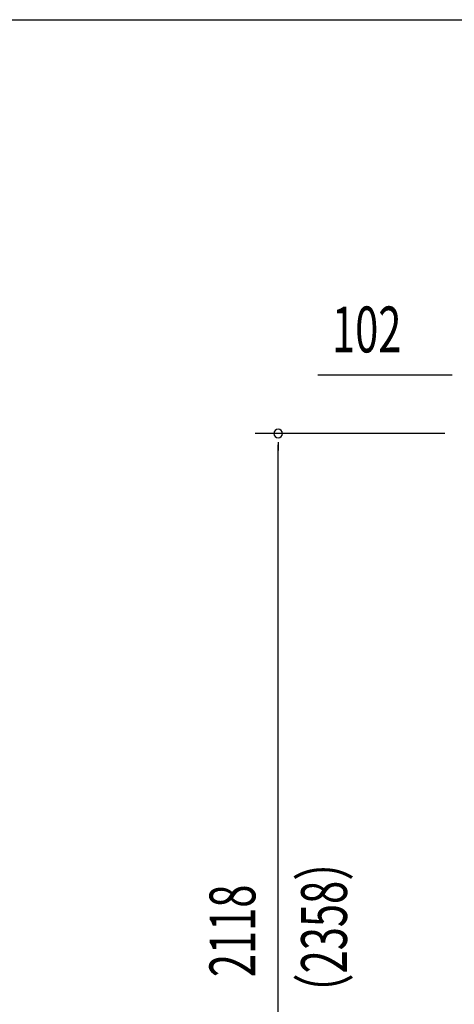
# Model space of a CAD drawing. Extents: x 543 to 20478, y 184 to 14052.
# Drawn here: x 7875 to 8824, y 11904 to 14052 of the extents above; entities that cross this region are included whole.
import ezdxf

# ---------------------------------------------------------------- set-up
doc = ezdxf.new("R2010")
doc.units = 0
doc.header["$LTSCALE"] = 50
doc.header["$MEASUREMENT"] = 0
doc.layers.add('SUNPOU', color=4, linetype='CONTINUOUS')
doc.layers.add('WAKUSEN-01', color=50, linetype='CONTINUOUS')
doc.styles.add('00', font='ROMANS', dxfattribs={"width": 0.666667, "bigfont": 'BIGFONT'})

msp = doc.modelspace()

# ---------------------------------------------------------------- linework, layer by layer
at = {"layer": 'SUNPOU'}
for p, q in [((8813.1, 13276.7), (8526.2, 13276.7)), ((8819.3, 13276.7), (8800.6, 13276.7)), ((8803, 13149.9), (8389.5, 13149.9)), ((8439.5, 13131.1), (8439.5, 13112.4)), ((8439.5, 11056.7), (8439.5, 13124.9))]:
    msp.add_line(p, q, dxfattribs=at)
for start, end in [(90, 270), (270, 90)]:
    msp.add_arc((8439.5, 13149.9), 9.38, start, end, dxfattribs=at)
at = {"layer": 'WAKUSEN-01'}
msp.add_line((542.5, 14052.5), (20477.5, 14052.5), dxfattribs=at)

# ---------------------------------------------------------------- texts
at = {"layer": 'SUNPOU', "style": '00', "width": 0.666667}
msp.add_text('102', height=100, dxfattribs=at).set_placement((8557.1, 13326.7))
for s, p in [('（2358）', (8589.5, 11881)), ('2118', (8389.5, 11963.8))]:
    msp.add_text(s, height=100, rotation=90, dxfattribs=at).set_placement(p)

doc.saveas('drawing.dxf')
